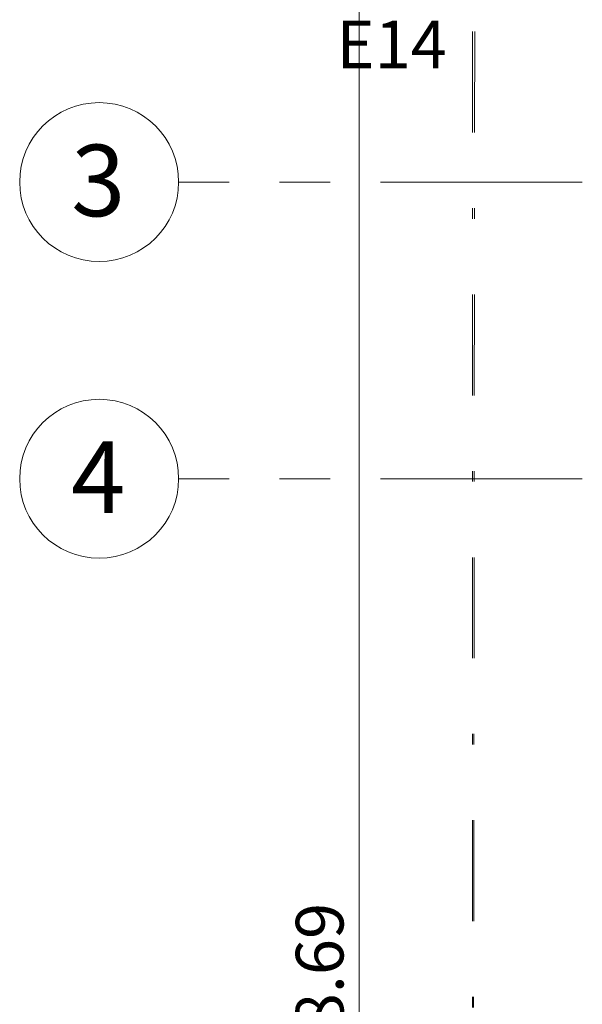
# Model space of a CAD drawing. Units: metres. Extents: x -73 to 39, y -16 to 24.
# Drawn here: x -73 to -67, y -6 to 4 of the extents above; entities that cross this region are included whole.
import ezdxf

# ---------------------------------------------------------------- set-up
doc = ezdxf.new("R2010")
doc.units = ezdxf.units.M
doc.linetypes.add('Dash dot', pattern=[2.38125, 0.9525, -0.714375, 0, -0.714375])
doc.linetypes.add('Grid Line 1_2_', pattern=[3.33375, 1.905, -0.47625, 0.47625, -0.47625])
for name, color, linetype, lineweight in [('Cotas', 7, 'Continuous', 9), ('Cotas-150', 7, 'Continuous', 9), ('Líneas de propiedad', 7, 'Dash dot', 15), ('Notas de texto', 7, 'Continuous', 9), ('Rejillas', 7, 'Continuous', 9)]:
    doc.layers.add(name, color=color, linetype=linetype, lineweight=lineweight)
doc.styles.add('Arial', font='arial.ttf', dxfattribs={"height": 0.675})
doc.styles.add('Arial_2', font='arial.ttf', dxfattribs={"height": 0.45})
doc.dimstyles.new('Linear_-_3_00mm_Arial_2', dxfattribs={"dimscale": 0.3048, "dimtxt": 0.459117, "dimasz": 0.585938, "dimexe": 0, "dimexo": 0.0625, "dimgap": 0.049213, "dimtad": 1, "dimrnd": 0.01, "dimzin": 0, "dimdsep": 46, "dimtxsty": 'Arial_2', "dimblk1": 'OBLIQUE', "dimblk2": 'OBLIQUE', "dimsah": 1, "dimcen": 0.09, "dimazin": 0, "dimtfac": 1, "dimtdec": 4, "dimtix": 1, "dimtmove": 0, "dimatfit": 3, "dimfxl": 0.984252, "dimfxlon": 1, "dimtvp": 1, "dimtolj": 1, "dimtzin": 0, "dimarcsym": 2})

# ---------------------------------------------------------------- blocks, each defined once
blk = doc.blocks.new('Family - ___-2487957-PLANTA ARQUITECTONICA AMUEBLADA - 4TO NIVEL')
at = {"layer": 'Líneas de propiedad'}
blk.add_line((-68.2469, -14.9013), (-68.2253, 3.7887), dxfattribs=at)
blk = doc.blocks.new('Family - ___-2902687-PLANTA ARQUITECTONICA AMUEBLADA - 4TO NIVEL')
at = {"layer": 'Líneas de propiedad'}
blk.add_line((-68.2469, -14.9013), (-68.2478, 3.7887), dxfattribs=at)
blk = doc.blocks.new('Rejilla - M_Grid Head - Circle _FO_-2007760-PLANTA ARQUITECTONICA AMUEBLADA - 4TO NIVEL')
at = {"layer": 'Rejillas'}
blk.add_circle((0, 0), 0.005, dxfattribs=at)
blk = doc.blocks.new('DIMBLOCK12-PLANTA ARQUITECTONICA AMUEBLADA - 4TO NIVEL')
at = {"layer": 'Cotas-150', "lineweight": 50}
for p, q in [((-69.3156, 3.7887), (-69.4049, 3.8779)), ((-69.3156, 3.7887), (-69.2263, 3.6994)), ((-69.3147, -14.9013), (-69.404, -14.812)), ((-69.3147, -14.9013), (-69.2254, -14.9906))]:
    blk.add_line(p, q, dxfattribs=at)
at = {"layer": 'Cotas-150'}
for p, q in [((-69.3147, -14.9013), (-69.3156, 3.7887)), ((-69.0156, 3.7887), (-69.3156, 3.7887)), ((-69.3156, 3.7887), (-69.0156, 3.7887)), ((-69.0147, -14.9013), (-69.3147, -14.9013)), ((-69.3147, -14.9013), (-69.0147, -14.9013))]:
    blk.add_line(p, q, dxfattribs=at)
at = {"layer": 'Cotas-150', "color": 0, "insert": (-69.9144, -6.3368), "char_height": 0.45, "width": 1.873196, "attachment_point": 1, "rotation": 90, "line_spacing_factor": 0.941778, "style": 'Arial_2'}
blk.add_mtext('18.69', dxfattribs=at)
blk = doc.blocks.new('_Oblique')
at = {"color": 0, "linetype": 'ByBlock', "lineweight": -2}
blk.add_line((-0.5, -0.5), (0.5, 0.5), dxfattribs=at)

msp = doc.modelspace()

# ---------------------------------------------------------------- linework, layer by layer
at = {"layer": 'Rejillas', "linetype": 'Grid Line 1_2_'}
for p, q in [((-67.2103, 1.9986), (-71.0203, 1.9986)), ((-67.2103, -0.8009), (-71.0203, -0.8009))]:
    msp.add_line(p, q, dxfattribs=at)

# ---------------------------------------------------------------- block references
at = {"layer": 'Líneas de propiedad'}
for name in ['Family - ___-2902687-PLANTA ARQUITECTONICA AMUEBLADA - 4TO NIVEL', 'Family - ___-2487957-PLANTA ARQUITECTONICA AMUEBLADA - 4TO NIVEL']:
    msp.add_blockref(name, (0, 0), dxfattribs=at)
at = {"layer": 'Rejillas', "xscale": 149.9999999999999, "yscale": 149.9999999999999, "zscale": 149.9999999999999, "rotation": 90}
for p in [(-71.7703, 1.9986), (-71.7703, -0.8009)]:
    msp.add_blockref('Rejilla - M_Grid Head - Circle _FO_-2007760-PLANTA ARQUITECTONICA AMUEBLADA - 4TO NIVEL', p, dxfattribs=at)

# ---------------------------------------------------------------- texts
at = {"layer": 'Notas de texto', "insert": (-69.5319, 3.5226), "char_height": 0.45, "width": 1.382911, "attachment_point": 1, "style": 'Arial_2'}
msp.add_mtext('E14', dxfattribs=at)
at = {"layer": 'Rejillas', "char_height": 0.675, "width": 0.637342, "attachment_point": 1, "style": 'Arial'}
for s, insert in [('3', (-72.0342, 2.3512)), ('4', (-72.0342, -0.4484))]:
    msp.add_mtext(s, dxfattribs=dict(at, insert=insert))

# ---------------------------------------------------------------- dimensions: what is measured, and where the dimension line sits
at = {"layer": 'Cotas'}
dim = msp.add_linear_dim(base=(-69.3156, 3.7887), p1=(-69.0147, -14.9013), p2=(-69.0156, 3.7887), angle=270.00272, dimstyle='Linear_-_3_00mm_Arial_2', override={"dimpost": '<>', "dimfxl": 18.689986}, dxfattribs=at)
dim.commit()
dim.dimension.update_dxf_attribs({"geometry": 'DIMBLOCK12-PLANTA ARQUITECTONICA AMUEBLADA - 4TO NIVEL', "text_midpoint": (-69.0704, -5.5563)})

doc.saveas('drawing.dxf')
